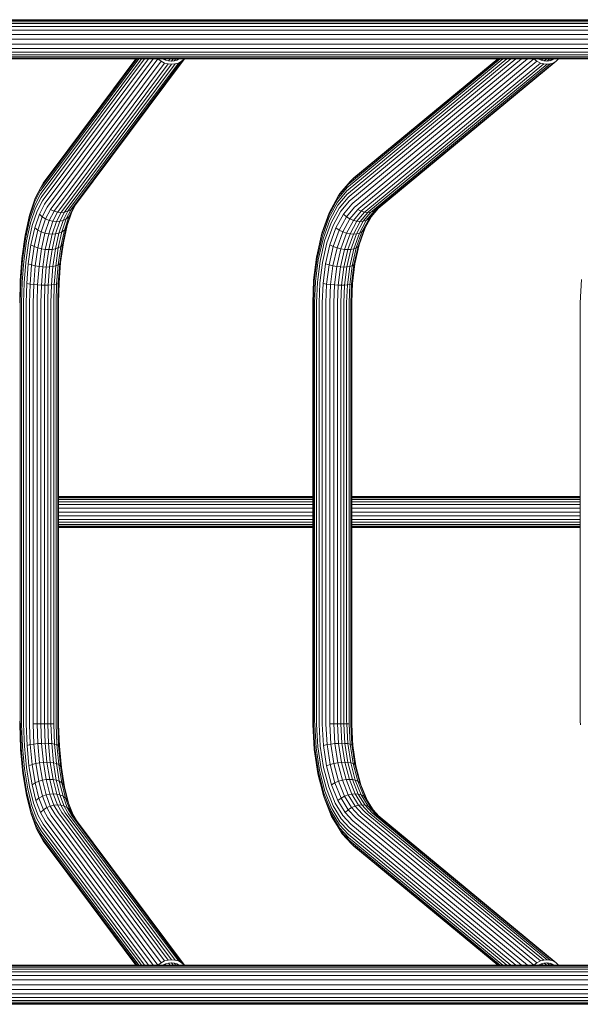
# Model space of a CAD drawing. Units: millimetres. Extents: x 1407 to 578302, y -1972 to 596964.
# Drawn here: x 5764 to 6245, y 5967 to 6811 of the extents above; entities that cross this region are included whole.
import ezdxf

# ---------------------------------------------------------------- set-up
doc = ezdxf.new("R2010")
doc.units = ezdxf.units.MM
doc.layers.add('Контур', color=7, linetype='Continuous', lineweight=15)

msp = doc.modelspace()

# ---------------------------------------------------------------- linework, layer by layer
at = {"layer": 'Контур'}
for p, q in [((5741.254, 6810.56), (5923.229, 6810.56)), ((5924.594, 6809.89), (5742.173, 6809.89)), ((5742.693, 6808.866), (5925.365, 6808.866)), ((5743.224, 6807.21), (5926.154, 6807.21)), ((5923.229, 6810.56), (6099.833, 6810.56)), ((6101.632, 6809.89), (5924.594, 6809.89)), ((5925.365, 6808.866), (6102.648, 6808.866)), ((5926.154, 6807.21), (6103.687, 6807.21)), ((6099.833, 6810.56), (6269.373, 6810.56)), ((6271.587, 6809.89), (6101.632, 6809.89)), ((6102.648, 6808.866), (6272.837, 6808.866)), ((6103.687, 6807.21), (6274.117, 6807.21)), ((5743.727, 6804.824), (5926.902, 6804.824)), ((5744.151, 6801.693), (5927.531, 6801.693)), ((5926.902, 6804.824), (6104.672, 6804.824)), ((5927.531, 6801.693), (6105.5, 6801.693)), ((6104.672, 6804.824), (6275.33, 6804.824)), ((6105.5, 6801.693), (6276.349, 6801.693)), ((5744.436, 6797.933), (5927.955, 6797.933)), ((5744.537, 6793.81), (5928.105, 6793.81)), ((5927.955, 6797.933), (6106.058, 6797.933)), ((5928.105, 6793.81), (6106.256, 6793.81)), ((6106.058, 6797.933), (6277.036, 6797.933)), ((6106.256, 6793.81), (6277.279, 6793.81)), ((5743.727, 6782.796), (5926.902, 6782.796)), ((5744.151, 6785.928), (5927.531, 6785.928)), ((5744.436, 6789.687), (5927.955, 6789.687)), ((5926.902, 6782.796), (6104.672, 6782.796)), ((5927.531, 6785.928), (6105.5, 6785.928)), ((5927.955, 6789.687), (6106.058, 6789.687)), ((6104.672, 6782.796), (6275.33, 6782.796)), ((6105.5, 6785.928), (6276.349, 6785.928)), ((6106.058, 6789.687), (6277.036, 6789.687)), ((5741.254, 6777.06), (5923.229, 6777.06)), ((5924.594, 6777.73), (5742.173, 6777.73)), ((5742.693, 6778.754), (5925.365, 6778.754)), ((5743.224, 6780.41), (5926.154, 6780.41)), ((5866.396, 6777.06), (5782.588, 6664.831)), ((5868.549, 6777.06), (5782.602, 6661.967)), ((5871.24, 6777.06), (5783.154, 6659.103)), ((5864.781, 6777.06), (5783.16, 6667.761)), ((5874.581, 6777.06), (5784.307, 6656.174)), ((5863.893, 6777.06), (5784.377, 6670.58)), ((5878.461, 6777.06), (5786.081, 6653.354)), ((5863.858, 6777.06), (5786.222, 6673.097)), ((5882.602, 6776.952), (5788.424, 6650.838)), ((5885.381, 6774.907), (5791.204, 6648.793)), ((5888.413, 6773.447), (5794.236, 6647.333)), ((5900.28, 6773.447), (5806.103, 6647.333)), ((5903.023, 6774.907), (5808.845, 6648.793)), ((5905.398, 6776.952), (5811.22, 6650.838)), ((5882.501, 6777.06), (5882.602, 6776.952)), ((5882.602, 6776.952), (5885.381, 6774.907)), ((5885.381, 6774.907), (5888.413, 6773.447)), ((5889.163, 6775.893), (5886.74, 6777.06)), ((5888.413, 6773.447), (5891.497, 6772.604)), ((5889.019, 6775.962), (5889.839, 6777.06)), ((5891.731, 6775.191), (5889.163, 6775.893)), ((5891.684, 6775.204), (5893.07, 6777.06)), ((5894.196, 6774.973), (5891.731, 6775.191)), ((5896.617, 6775.191), (5894.196, 6774.973)), ((5894.3, 6774.982), (5895.852, 6777.06)), ((5899.046, 6775.893), (5896.617, 6775.191)), ((5896.72, 6775.221), (5898.093, 6777.06)), ((5897.363, 6772.604), (5900.28, 6773.447)), ((5899.006, 6775.881), (5899.887, 6777.06)), ((5901.238, 6777.06), (5899.046, 6775.893)), ((5900.28, 6773.447), (5903.023, 6774.907)), ((5901.227, 6777.054), (5901.232, 6777.06)), ((5903.023, 6774.907), (5905.398, 6776.952)), ((5905.398, 6776.952), (5905.478, 6777.06)), ((5923.229, 6777.06), (6099.833, 6777.06)), ((6101.632, 6777.73), (5924.594, 6777.73)), ((5925.365, 6778.754), (6102.648, 6778.754)), ((5926.154, 6780.41), (6103.687, 6780.41)), ((6181.693, 6777.06), (6045.833, 6664.831)), ((6185.369, 6777.06), (6046.041, 6661.967)), ((6178.481, 6777.06), (6046.167, 6667.761)), ((6189.546, 6777.06), (6046.751, 6659.103)), ((6176.012, 6777.06), (6047.111, 6670.58)), ((6194.367, 6777.06), (6048.026, 6656.174)), ((6174.514, 6777.06), (6048.66, 6673.097)), ((6199.628, 6777.06), (6049.873, 6653.354)), ((6174.116, 6777.06), (6050.736, 6675.141)), ((6204.899, 6776.952), (6052.23, 6650.838)), ((6207.632, 6774.907), (6054.962, 6648.793)), ((6210.559, 6773.447), (6057.889, 6647.333)), ((6221.629, 6773.447), (6068.959, 6647.333)), ((6224.088, 6774.907), (6071.418, 6648.793)), ((6099.833, 6777.06), (6269.373, 6777.06)), ((6271.587, 6777.73), (6101.632, 6777.73)), ((6102.648, 6778.754), (6272.837, 6778.754)), ((6103.687, 6780.41), (6274.117, 6780.41)), ((6204.798, 6777.06), (6204.899, 6776.952)), ((6204.899, 6776.952), (6207.632, 6774.907)), ((6207.632, 6774.907), (6210.559, 6773.447)), ((6211.092, 6775.893), (6208.752, 6777.06)), ((6209.187, 6776.844), (6209.449, 6777.06)), ((6210.559, 6773.447), (6213.493, 6772.604)), ((6213.535, 6775.191), (6211.092, 6775.893)), ((6211.406, 6775.803), (6212.928, 6777.06)), ((6215.849, 6774.973), (6213.535, 6775.191)), ((6213.707, 6775.175), (6215.989, 6777.06)), ((6218.093, 6775.191), (6215.849, 6774.973)), ((6216.175, 6775.004), (6218.664, 6777.06)), ((6220.311, 6775.893), (6218.093, 6775.191)), ((6218.686, 6775.379), (6220.721, 6777.06)), ((6218.965, 6772.604), (6221.629, 6773.447)), ((6222.276, 6777.06), (6220.311, 6775.893)), ((6221.178, 6776.408), (6221.968, 6777.06)), ((6221.629, 6773.447), (6224.088, 6774.907)), ((6224.088, 6774.907), (6226.164, 6776.952)), ((6226.164, 6776.952), (6226.231, 6777.06)), ((5891.497, 6772.604), (5797.319, 6646.49)), ((5894.456, 6772.341), (5800.278, 6646.227)), ((5897.363, 6772.604), (5803.186, 6646.49)), ((5891.497, 6772.604), (5894.456, 6772.341)), ((5894.456, 6772.341), (5897.363, 6772.604)), ((6213.493, 6772.604), (6060.823, 6646.49)), ((6216.271, 6772.341), (6063.601, 6646.227)), ((6218.965, 6772.604), (6066.295, 6646.49)), ((6213.493, 6772.604), (6216.271, 6772.341)), ((6216.271, 6772.341), (6218.965, 6772.604)), ((5786.222, 6673.097), (5784.377, 6670.58)), ((6047.375, 6671.989), (6049.427, 6674.012)), ((6048.66, 6673.097), (6047.375, 6671.989)), ((6050.736, 6675.141), (6049.427, 6674.012)), ((5781.857, 6663.811), (5776.841, 6654.249)), ((5782.408, 6666.71), (5777.24, 6656.858)), ((5783.604, 6669.499), (5778.289, 6659.369)), ((5782.588, 6664.831), (5781.857, 6663.811)), ((5783.16, 6667.761), (5782.408, 6666.71)), ((5784.377, 6670.58), (5783.604, 6669.499)), ((6044.649, 6663.811), (6036.516, 6654.249)), ((6044.948, 6666.71), (6036.569, 6656.858)), ((6045.856, 6669.499), (6037.241, 6659.369)), ((6047.375, 6671.989), (6038.548, 6661.611)), ((6045.833, 6664.831), (6044.649, 6663.811)), ((6046.167, 6667.761), (6044.948, 6666.71)), ((6047.111, 6670.58), (6045.856, 6669.499)), ((5777.24, 6656.858), (5772.626, 6643.068)), ((5781.893, 6660.977), (5777.025, 6651.698)), ((5777.24, 6656.858), (5778.289, 6659.369)), ((5782.467, 6658.143), (5777.747, 6649.147)), ((5783.642, 6655.244), (5779.074, 6646.537)), ((5782.602, 6661.967), (5781.893, 6660.977)), ((5783.154, 6659.103), (5782.467, 6658.143)), ((5784.307, 6656.174), (5783.642, 6655.244)), ((6036.569, 6656.858), (6029.09, 6643.068)), ((6037.241, 6659.369), (6029.55, 6645.19)), ((6044.892, 6660.977), (6037, 6651.698)), ((6037.241, 6659.369), (6038.548, 6661.611)), ((6045.637, 6658.143), (6037.986, 6649.147)), ((6046.948, 6655.244), (6039.542, 6646.537)), ((6046.041, 6661.967), (6044.892, 6660.977)), ((6046.751, 6659.103), (6045.637, 6658.143)), ((6048.026, 6656.174), (6046.948, 6655.244)), ((5776.841, 6654.249), (5772.362, 6640.864)), ((5777.025, 6651.698), (5772.679, 6638.709)), ((5777.747, 6649.147), (5773.534, 6636.554)), ((5785.438, 6652.455), (5781.016, 6644.026)), ((5787.799, 6649.964), (5783.508, 6641.784)), ((5786.081, 6653.354), (5785.438, 6652.455)), ((5790.595, 6647.942), (5786.409, 6639.963)), ((5788.424, 6650.838), (5787.799, 6649.964)), ((5791.204, 6648.793), (5790.595, 6647.942)), ((5790.595, 6647.942), (5793.637, 6646.496)), ((5794.236, 6647.333), (5793.637, 6646.496)), ((5808.236, 6647.942), (5804.05, 6639.963)), ((5808.236, 6647.942), (5805.504, 6646.496)), ((5806.103, 6647.333), (5805.504, 6646.496)), ((5810.596, 6649.964), (5806.304, 6641.784)), ((5812.406, 6652.425), (5807.999, 6644.026)), ((5808.845, 6648.793), (5808.236, 6647.942)), ((5811.22, 6650.838), (5810.596, 6649.964)), ((6036.516, 6654.249), (6029.256, 6640.864)), ((6037, 6651.698), (6029.955, 6638.709)), ((6037.986, 6649.147), (6031.155, 6636.554)), ((6048.83, 6652.455), (6041.661, 6644.026)), ((6051.217, 6649.964), (6044.26, 6641.784)), ((6053.974, 6647.942), (6047.189, 6639.963)), ((6049.873, 6653.354), (6048.83, 6652.455)), ((6052.23, 6650.838), (6051.217, 6649.964)), ((6054.962, 6648.793), (6053.974, 6647.942)), ((6053.974, 6647.942), (6056.919, 6646.496)), ((6057.889, 6647.333), (6056.919, 6646.496)), ((6070.43, 6647.942), (6063.645, 6639.963)), ((6071.645, 6648.98), (6065.524, 6641.784)), ((6070.43, 6647.942), (6067.989, 6646.496)), ((6068.959, 6647.333), (6067.989, 6646.496)), ((6071.418, 6648.793), (6070.43, 6647.942)), ((5772.362, 6640.864), (5768.724, 6624.387)), ((5772.626, 6643.068), (5768.878, 6626.093)), ((5772.679, 6638.709), (5769.148, 6622.719)), ((5779.074, 6646.537), (5774.996, 6634.349)), ((5781.016, 6644.026), (5777.068, 6632.228)), ((5783.508, 6641.784), (5779.676, 6630.334)), ((5783.508, 6641.784), (5781.016, 6644.026)), ((5786.409, 6639.963), (5782.672, 6628.795)), ((5786.409, 6639.963), (5783.508, 6641.784)), ((5789.527, 6638.662), (5785.858, 6627.696)), ((5789.527, 6638.662), (5786.409, 6639.963)), ((5793.637, 6646.496), (5789.527, 6638.662)), ((5792.661, 6637.912), (5789.527, 6638.662)), ((5796.727, 6645.663), (5792.661, 6637.912)), ((5793.637, 6646.496), (5796.727, 6645.663)), ((5799.688, 6645.403), (5795.635, 6637.678)), ((5797.319, 6646.49), (5796.727, 6645.663)), ((5799.688, 6645.403), (5796.727, 6645.663)), ((5801.394, 6638.662), (5797.725, 6627.696)), ((5802.594, 6645.663), (5798.527, 6637.912)), ((5798.527, 6637.912), (5801.394, 6638.662)), ((5800.278, 6646.227), (5799.688, 6645.403)), ((5799.688, 6645.403), (5802.594, 6645.663)), ((5804.05, 6639.963), (5800.313, 6628.795)), ((5805.504, 6646.496), (5801.394, 6638.662)), ((5804.05, 6639.963), (5801.394, 6638.662)), ((5806.304, 6641.784), (5802.473, 6630.334)), ((5805.504, 6646.496), (5802.594, 6645.663)), ((5803.186, 6646.49), (5802.594, 6645.663)), ((5806.304, 6641.784), (5804.05, 6639.963)), ((5807.999, 6644.026), (5804.052, 6632.228)), ((5808.577, 6645.127), (5804.971, 6634.349)), ((5807.999, 6644.026), (5806.304, 6641.784)), ((6029.09, 6643.068), (6023.014, 6626.093)), ((6029.55, 6645.19), (6023.302, 6627.735)), ((6029.256, 6640.864), (6023.359, 6624.387)), ((6029.955, 6638.709), (6024.232, 6622.719)), ((6039.542, 6646.537), (6032.931, 6634.349)), ((6041.661, 6644.026), (6035.261, 6632.228)), ((6044.26, 6641.784), (6038.049, 6630.334)), ((6047.189, 6639.963), (6041.131, 6628.795)), ((6044.26, 6641.784), (6041.661, 6644.026)), ((6047.189, 6639.963), (6044.26, 6641.784)), ((6050.257, 6638.662), (6044.309, 6627.696)), ((6050.257, 6638.662), (6047.189, 6639.963)), ((6056.919, 6646.496), (6050.257, 6638.662)), ((6053.271, 6637.912), (6050.257, 6638.662)), ((6059.864, 6645.663), (6053.271, 6637.912)), ((6061.326, 6638.662), (6055.378, 6627.696)), ((6062.645, 6645.403), (6056.075, 6637.678)), ((6056.919, 6646.496), (6059.864, 6645.663)), ((6063.645, 6639.963), (6057.587, 6628.795)), ((6065.336, 6645.663), (6058.744, 6637.912)), ((6058.744, 6637.912), (6061.326, 6638.662)), ((6065.524, 6641.784), (6059.314, 6630.334)), ((6060.823, 6646.49), (6059.864, 6645.663)), ((6062.645, 6645.403), (6059.864, 6645.663)), ((6065.777, 6642.081), (6060.432, 6632.228)), ((6067.989, 6646.496), (6061.326, 6638.662)), ((6063.645, 6639.963), (6061.326, 6638.662)), ((6063.601, 6646.227), (6062.645, 6645.403)), ((6062.645, 6645.403), (6065.336, 6645.663)), ((6065.524, 6641.784), (6063.645, 6639.963)), ((6067.989, 6646.496), (6065.336, 6645.663)), ((6066.295, 6646.49), (6065.336, 6645.663)), ((5773.534, 6636.554), (5770.111, 6621.051)), ((5774.996, 6634.349), (5771.683, 6619.345)), ((5777.068, 6632.228), (5773.861, 6617.703)), ((5779.676, 6630.334), (5776.564, 6616.238)), ((5779.676, 6630.334), (5777.068, 6632.228)), ((5782.672, 6628.795), (5779.676, 6630.334)), ((5792.661, 6637.912), (5789.031, 6627.062)), ((5795.635, 6637.678), (5792.017, 6626.865)), ((5795.635, 6637.678), (5792.661, 6637.912)), ((5798.527, 6637.912), (5794.897, 6627.062)), ((5795.635, 6637.678), (5798.527, 6637.912)), ((5802.473, 6630.334), (5799.36, 6616.238)), ((5802.473, 6630.334), (5800.313, 6628.795)), ((5804.052, 6632.228), (5800.845, 6617.703)), ((5804.971, 6634.349), (5801.658, 6619.345)), ((5804.052, 6632.228), (5802.473, 6630.334)), ((6031.155, 6636.554), (6025.607, 6621.051)), ((6032.931, 6634.349), (6027.561, 6619.345)), ((6035.261, 6632.228), (6030.063, 6617.703)), ((6038.049, 6630.334), (6033.004, 6616.238)), ((6038.049, 6630.334), (6035.261, 6632.228)), ((6041.131, 6628.795), (6038.049, 6630.334)), ((6053.271, 6637.912), (6047.387, 6627.062)), ((6056.075, 6637.678), (6050.21, 6626.865)), ((6058.744, 6637.912), (6052.859, 6627.062)), ((6056.075, 6637.678), (6053.271, 6637.912)), ((6059.314, 6630.334), (6054.268, 6616.238)), ((6060.432, 6632.228), (6055.234, 6617.703)), ((6056.075, 6637.678), (6058.744, 6637.912)), ((6059.314, 6630.334), (6057.587, 6628.795)), ((6060.432, 6632.228), (6059.314, 6630.334)), ((5768.724, 6624.387), (5766.125, 6605.929)), ((5768.878, 6626.093), (5766.2, 6607.077)), ((5769.148, 6622.719), (5766.626, 6604.807)), ((5782.672, 6628.795), (5779.637, 6615.047)), ((5785.858, 6627.696), (5782.672, 6628.795)), ((5785.858, 6627.696), (5782.877, 6614.197)), ((5789.031, 6627.062), (5785.858, 6627.696)), ((5789.031, 6627.062), (5786.082, 6613.706)), ((5792.017, 6626.865), (5789.031, 6627.062)), ((5792.017, 6626.865), (5789.078, 6613.553)), ((5794.897, 6627.062), (5791.948, 6613.706)), ((5792.017, 6626.865), (5794.897, 6627.062)), ((5797.725, 6627.696), (5794.744, 6614.197)), ((5794.897, 6627.062), (5797.725, 6627.696)), ((5800.313, 6628.795), (5797.278, 6615.047)), ((5800.313, 6628.795), (5797.725, 6627.696)), ((6023.014, 6626.093), (6018.673, 6607.077)), ((6023.302, 6627.735), (6018.839, 6608.181)), ((6023.359, 6624.387), (6019.146, 6605.929)), ((6024.232, 6622.719), (6020.143, 6604.807)), ((6041.131, 6628.795), (6036.21, 6615.047)), ((6044.309, 6627.696), (6039.477, 6614.197)), ((6044.309, 6627.696), (6041.131, 6628.795)), ((6047.387, 6627.062), (6042.606, 6613.706)), ((6047.387, 6627.062), (6044.309, 6627.696)), ((6050.21, 6626.865), (6045.445, 6613.553)), ((6050.21, 6626.865), (6047.387, 6627.062)), ((6052.859, 6627.062), (6048.078, 6613.706)), ((6050.21, 6626.865), (6052.859, 6627.062)), ((6055.378, 6627.696), (6050.546, 6614.197)), ((6057.587, 6628.795), (6052.666, 6615.047)), ((6052.859, 6627.062), (6055.378, 6627.696)), ((6057.587, 6628.795), (6055.378, 6627.696)), ((5770.111, 6621.051), (5767.666, 6603.686)), ((5771.683, 6619.345), (5769.316, 6602.538)), ((5773.861, 6617.703), (5771.57, 6601.434)), ((5776.564, 6616.238), (5773.861, 6617.703)), ((5776.564, 6616.238), (5774.341, 6600.448)), ((5779.637, 6615.047), (5776.564, 6616.238)), ((5779.637, 6615.047), (5777.468, 6599.647)), ((5782.877, 6614.197), (5779.637, 6615.047)), ((5782.877, 6614.197), (5780.748, 6599.075)), ((5786.082, 6613.706), (5782.877, 6614.197)), ((5786.082, 6613.706), (5783.975, 6598.745)), ((5789.078, 6613.553), (5786.082, 6613.706)), ((5789.078, 6613.553), (5786.979, 6598.642)), ((5789.078, 6613.553), (5791.948, 6613.706)), ((5791.948, 6613.706), (5789.841, 6598.745)), ((5791.948, 6613.706), (5794.744, 6614.197)), ((5794.744, 6614.197), (5792.615, 6599.075)), ((5797.278, 6615.047), (5794.744, 6614.197)), ((5797.278, 6615.047), (5795.109, 6599.647)), ((5799.36, 6616.238), (5797.137, 6600.448)), ((5799.36, 6616.238), (5797.278, 6615.047)), ((5800.845, 6617.703), (5798.554, 6601.434)), ((5801.658, 6619.345), (5799.291, 6602.538)), ((5800.845, 6617.703), (5799.36, 6616.238)), ((6025.607, 6621.051), (6021.643, 6603.686)), ((6027.561, 6619.345), (6023.725, 6602.538)), ((6030.063, 6617.703), (6026.349, 6601.434)), ((6033.004, 6616.238), (6029.399, 6600.448)), ((6033.004, 6616.238), (6030.063, 6617.703)), ((6036.21, 6615.047), (6032.695, 6599.647)), ((6036.21, 6615.047), (6033.004, 6616.238)), ((6039.477, 6614.197), (6036.025, 6599.075)), ((6039.477, 6614.197), (6036.21, 6615.047)), ((6042.606, 6613.706), (6039.191, 6598.745)), ((6042.606, 6613.706), (6039.477, 6614.197)), ((6045.445, 6613.553), (6042.042, 6598.642)), ((6045.445, 6613.553), (6042.606, 6613.706)), ((6048.078, 6613.706), (6044.663, 6598.745)), ((6045.445, 6613.553), (6048.078, 6613.706)), ((6050.546, 6614.197), (6047.095, 6599.075)), ((6048.078, 6613.706), (6050.546, 6614.197)), ((6052.666, 6615.047), (6049.151, 6599.647)), ((6052.666, 6615.047), (6050.546, 6614.197)), ((6054.268, 6616.238), (6050.664, 6600.448)), ((6055.234, 6617.703), (6051.52, 6601.434)), ((6054.268, 6616.238), (6052.666, 6615.047)), ((6055.234, 6617.703), (6054.268, 6616.238)), ((5764.626, 6586.749), (5766.125, 6605.929)), ((5764.656, 6587.316), (5766.2, 6607.077)), ((5765.172, 6586.194), (5766.626, 6604.807)), ((6016.17, 6587.316), (6018.673, 6607.077)), ((6016.716, 6586.749), (6019.146, 6605.929)), ((6017.785, 6586.194), (6020.143, 6604.807)), ((6018.673, 6607.077), (6018.839, 6608.181)), ((5766.255, 6585.64), (5767.666, 6603.686)), ((5767.951, 6585.072), (5769.316, 6602.538)), ((5770.249, 6584.527), (5771.57, 6601.434)), ((5774.341, 6600.448), (5771.57, 6601.434)), ((5773.058, 6584.039), (5774.341, 6600.448)), ((5777.468, 6599.647), (5774.341, 6600.448)), ((5776.217, 6583.643), (5777.468, 6599.647)), ((5780.748, 6599.075), (5777.468, 6599.647)), ((5779.52, 6583.36), (5780.748, 6599.075)), ((5783.975, 6598.745), (5780.748, 6599.075)), ((5783.975, 6598.745), (5782.76, 6583.197)), ((5786.979, 6598.642), (5783.975, 6598.745)), ((5786.979, 6598.642), (5785.768, 6583.146)), ((5786.979, 6598.642), (5789.841, 6598.745)), ((5789.841, 6598.745), (5788.626, 6583.197)), ((5789.841, 6598.745), (5792.615, 6599.075)), ((5791.387, 6583.36), (5792.615, 6599.075)), ((5795.109, 6599.647), (5792.615, 6599.075)), ((5793.859, 6583.643), (5795.109, 6599.647)), ((5797.137, 6600.448), (5795.109, 6599.647)), ((5795.855, 6584.039), (5797.137, 6600.448)), ((5798.554, 6601.434), (5797.137, 6600.448)), ((5797.233, 6584.527), (5798.554, 6601.434)), ((5797.927, 6585.072), (5799.291, 6602.538)), ((6019.357, 6585.64), (6021.643, 6603.686)), ((6021.512, 6585.072), (6023.725, 6602.538)), ((6024.207, 6584.527), (6026.349, 6601.434)), ((6029.399, 6600.448), (6026.349, 6601.434)), ((6027.321, 6584.039), (6029.399, 6600.448)), ((6032.695, 6599.647), (6029.399, 6600.448)), ((6030.668, 6583.643), (6032.695, 6599.647)), ((6036.025, 6599.075), (6032.695, 6599.647)), ((6034.034, 6583.36), (6036.025, 6599.075)), ((6039.191, 6598.745), (6036.025, 6599.075)), ((6039.191, 6598.745), (6037.221, 6583.197)), ((6042.042, 6598.642), (6039.191, 6598.745)), ((6042.042, 6598.642), (6040.079, 6583.146)), ((6042.042, 6598.642), (6044.663, 6598.745)), ((6044.663, 6598.745), (6042.694, 6583.197)), ((6044.663, 6598.745), (6047.095, 6599.075)), ((6045.104, 6583.36), (6047.095, 6599.075)), ((6049.151, 6599.647), (6047.095, 6599.075)), ((6047.124, 6583.643), (6049.151, 6599.647)), ((6048.585, 6584.039), (6050.664, 6600.448)), ((6050.664, 6600.448), (6049.151, 6599.647)), ((6049.378, 6584.527), (6051.52, 6601.434)), ((6049.474, 6585.072), (6051.579, 6601.692)), ((6051.52, 6601.434), (6050.664, 6600.448)), ((6244.789, 6567.998), (6245.873, 6587.862)), ((5764.159, 6567.998), (5764.626, 6586.749)), ((5764.626, 6586.749), (5764.656, 6587.316)), ((5764.718, 6567.998), (5765.172, 6586.194)), ((5765.815, 6567.998), (5766.255, 6585.64)), ((5767.526, 6567.998), (5767.951, 6585.072)), ((5769.837, 6567.998), (5770.249, 6584.527)), ((5773.058, 6584.039), (5770.249, 6584.527)), ((5772.658, 6567.998), (5773.058, 6584.039)), ((5776.217, 6583.643), (5773.058, 6584.039)), ((5775.827, 6567.998), (5776.217, 6583.643)), ((5779.52, 6583.36), (5776.217, 6583.643)), ((5779.137, 6567.998), (5779.52, 6583.36)), ((5782.76, 6583.197), (5779.52, 6583.36)), ((5782.381, 6567.998), (5782.76, 6583.197)), ((5785.768, 6583.146), (5782.76, 6583.197)), ((5785.768, 6583.146), (5785.39, 6567.998)), ((5785.768, 6583.146), (5788.626, 6583.197)), ((5788.247, 6567.998), (5788.626, 6583.197)), ((5788.626, 6583.197), (5791.387, 6583.36)), ((5791.004, 6567.998), (5791.387, 6583.36)), ((5791.387, 6583.36), (5793.859, 6583.643)), ((5793.469, 6567.998), (5793.859, 6583.643)), ((5793.859, 6583.643), (5795.855, 6584.039)), ((5795.455, 6567.998), (5795.855, 6584.039)), ((5795.855, 6584.039), (5797.233, 6584.527)), ((5796.82, 6567.998), (5797.233, 6584.527)), ((5797.501, 6567.998), (5797.927, 6585.072)), ((5797.516, 6567.998), (5797.949, 6585.36)), ((6015.389, 6567.998), (6016.17, 6587.316)), ((6015.958, 6567.998), (6016.716, 6586.749)), ((6017.05, 6567.998), (6017.785, 6586.194)), ((6018.644, 6567.998), (6019.357, 6585.64)), ((6020.822, 6567.998), (6021.512, 6585.072)), ((6023.539, 6567.998), (6024.207, 6584.527)), ((6027.321, 6584.039), (6024.207, 6584.527)), ((6026.672, 6567.998), (6027.321, 6584.039)), ((6030.668, 6583.643), (6027.321, 6584.039)), ((6030.035, 6567.998), (6030.668, 6583.643)), ((6034.034, 6583.36), (6030.668, 6583.643)), ((6033.413, 6567.998), (6034.034, 6583.36)), ((6037.221, 6583.197), (6034.034, 6583.36)), ((6036.607, 6567.998), (6037.221, 6583.197)), ((6040.079, 6583.146), (6037.221, 6583.197)), ((6040.079, 6583.146), (6039.466, 6567.998)), ((6040.079, 6583.146), (6042.694, 6583.197)), ((6042.079, 6567.998), (6042.694, 6583.197)), ((6042.694, 6583.197), (6045.104, 6583.36)), ((6044.483, 6567.998), (6045.104, 6583.36)), ((6045.104, 6583.36), (6047.124, 6583.643)), ((6046.491, 6567.998), (6047.124, 6583.643)), ((6047.124, 6583.643), (6048.585, 6584.039)), ((6047.937, 6567.998), (6048.585, 6584.039)), ((6048.585, 6584.039), (6049.378, 6584.527)), ((6048.71, 6567.998), (6049.378, 6584.527)), ((6048.783, 6567.998), (6049.474, 6585.072)), ((5764.718, 6567.998), (5764.718, 6209.622)), ((5765.815, 6567.998), (5765.815, 6209.622)), ((5767.526, 6567.998), (5767.526, 6209.622)), ((5769.837, 6567.998), (5769.837, 6209.622)), ((5772.658, 6567.998), (5772.658, 6209.622)), ((5775.827, 6567.998), (5775.827, 6209.622)), ((5779.137, 6567.998), (5779.137, 6209.622)), ((5782.381, 6567.998), (5782.381, 6209.622)), ((5785.39, 6567.998), (5785.39, 6209.622)), ((5788.247, 6567.998), (5788.247, 6209.622)), ((5791.004, 6567.998), (5791.004, 6209.622)), ((5793.469, 6567.998), (5793.469, 6209.622)), ((5795.455, 6567.998), (5795.455, 6209.622)), ((5796.82, 6567.998), (5796.82, 6209.622)), ((5797.501, 6567.998), (5797.501, 6209.622)), ((5797.516, 6209.622), (5797.516, 6567.998)), ((6015.389, 6209.622), (6015.389, 6567.998)), ((6015.958, 6209.622), (6015.958, 6567.998)), ((6017.05, 6567.998), (6017.05, 6209.622)), ((6018.644, 6567.998), (6018.644, 6209.622)), ((6020.822, 6567.998), (6020.822, 6209.622)), ((6023.539, 6567.998), (6023.539, 6209.622)), ((6026.672, 6567.998), (6026.672, 6209.622)), ((6030.035, 6567.998), (6030.035, 6209.622)), ((6033.413, 6567.998), (6033.413, 6209.622)), ((6036.607, 6567.998), (6036.607, 6209.622)), ((6039.466, 6567.998), (6039.466, 6209.622)), ((6042.079, 6567.998), (6042.079, 6209.622)), ((6044.483, 6567.998), (6044.483, 6209.622)), ((6046.491, 6567.998), (6046.491, 6209.622)), ((6047.937, 6567.998), (6047.937, 6209.622)), ((6048.71, 6567.998), (6048.71, 6209.622)), ((6048.783, 6567.998), (6048.783, 6209.622)), ((6244.789, 6209.622), (6244.789, 6567.998)), ((5892.897, 6402.21), (5797.516, 6402.21)), ((6015.389, 6402.21), (5892.897, 6402.21)), ((6088.26, 6402.21), (6048.783, 6402.21)), ((6151.291, 6402.21), (6088.26, 6402.21)), ((6212.811, 6402.21), (6151.291, 6402.21)), ((6244.789, 6402.21), (6212.811, 6402.21)), ((5893.929, 6401.674), (5797.516, 6401.674)), ((5894.513, 6400.855), (5797.516, 6400.855)), ((5895.109, 6399.53), (5797.516, 6399.53)), ((5895.675, 6397.621), (5797.516, 6397.621)), ((5896.15, 6395.116), (5797.516, 6395.116)), ((6015.389, 6401.674), (5893.929, 6401.674)), ((6015.389, 6400.855), (5894.513, 6400.855)), ((6015.389, 6399.53), (5895.109, 6399.53)), ((6015.389, 6397.621), (5895.675, 6397.621)), ((6015.389, 6395.116), (5896.15, 6395.116)), ((6089.813, 6401.674), (6048.783, 6401.674)), ((6090.691, 6400.855), (6048.783, 6400.855)), ((6091.589, 6399.53), (6048.783, 6399.53)), ((6092.44, 6397.621), (6048.783, 6397.621)), ((6093.155, 6395.116), (6048.783, 6395.116)), ((6153.015, 6401.674), (6089.813, 6401.674)), ((6153.988, 6400.855), (6090.691, 6400.855)), ((6154.984, 6399.53), (6091.589, 6399.53)), ((6155.928, 6397.621), (6092.44, 6397.621)), ((6156.722, 6395.116), (6093.155, 6395.116)), ((6214.701, 6401.674), (6153.015, 6401.674)), ((6215.769, 6400.855), (6153.988, 6400.855)), ((6216.861, 6399.53), (6154.984, 6399.53)), ((6217.896, 6397.621), (6155.928, 6397.621)), ((6218.767, 6395.116), (6156.722, 6395.116)), ((6244.789, 6401.674), (6214.701, 6401.674)), ((6244.789, 6400.855), (6215.769, 6400.855)), ((6244.789, 6399.53), (6216.861, 6399.53)), ((6244.789, 6397.621), (6217.896, 6397.621)), ((6244.789, 6395.116), (6218.767, 6395.116)), ((5896.471, 6392.109), (5797.516, 6392.109)), ((5896.584, 6388.81), (5797.516, 6388.81)), ((5896.471, 6385.512), (5797.516, 6385.512)), ((6015.389, 6392.109), (5896.471, 6392.109)), ((6015.389, 6385.512), (5896.471, 6385.512)), ((6015.389, 6388.81), (5896.584, 6388.81)), ((6093.637, 6392.109), (6048.783, 6392.109)), ((6093.808, 6388.81), (6048.783, 6388.81)), ((6093.637, 6385.512), (6048.783, 6385.512)), ((6157.256, 6392.109), (6093.637, 6392.109)), ((6157.256, 6385.512), (6093.637, 6385.512)), ((6157.446, 6388.81), (6093.808, 6388.81)), ((6219.353, 6392.109), (6157.256, 6392.109)), ((6219.353, 6385.512), (6157.256, 6385.512)), ((6219.561, 6388.81), (6157.446, 6388.81)), ((6244.789, 6392.109), (6219.353, 6392.109)), ((6244.789, 6385.512), (6219.353, 6385.512)), ((6244.789, 6388.81), (6219.561, 6388.81)), ((5896.15, 6382.504), (5797.516, 6382.504)), ((5895.675, 6379.999), (5797.516, 6379.999)), ((5895.109, 6378.09), (5797.516, 6378.09)), ((6015.389, 6378.09), (5895.109, 6378.09)), ((6015.389, 6379.999), (5895.675, 6379.999)), ((6015.389, 6382.504), (5896.15, 6382.504)), ((6093.155, 6382.504), (6048.783, 6382.504)), ((6092.44, 6379.999), (6048.783, 6379.999)), ((6091.589, 6378.09), (6048.783, 6378.09)), ((6154.984, 6378.09), (6091.589, 6378.09)), ((6155.928, 6379.999), (6092.44, 6379.999)), ((6156.722, 6382.504), (6093.155, 6382.504)), ((6216.861, 6378.09), (6154.984, 6378.09)), ((6217.896, 6379.999), (6155.928, 6379.999)), ((6218.767, 6382.504), (6156.722, 6382.504)), ((6244.789, 6378.09), (6216.861, 6378.09)), ((6244.789, 6379.999), (6217.896, 6379.999)), ((6244.789, 6382.504), (6218.767, 6382.504)), ((5894.513, 6376.765), (5797.516, 6376.765)), ((5893.929, 6375.946), (5797.516, 6375.946)), ((5797.516, 6375.41), (5892.897, 6375.41)), ((5892.897, 6375.41), (6015.389, 6375.41)), ((6015.389, 6375.946), (5893.929, 6375.946)), ((6015.389, 6376.765), (5894.513, 6376.765)), ((6090.691, 6376.765), (6048.783, 6376.765)), ((6089.813, 6375.946), (6048.783, 6375.946)), ((6048.783, 6375.41), (6088.26, 6375.41)), ((6088.26, 6375.41), (6151.291, 6375.41)), ((6153.015, 6375.946), (6089.813, 6375.946)), ((6153.988, 6376.765), (6090.691, 6376.765)), ((6151.291, 6375.41), (6212.811, 6375.41)), ((6214.701, 6375.946), (6153.015, 6375.946)), ((6215.769, 6376.765), (6153.988, 6376.765)), ((6212.811, 6375.41), (6244.789, 6375.41)), ((6214.701, 6375.946), (6244.789, 6375.946)), ((6244.789, 6376.765), (6215.769, 6376.765)), ((5764.159, 6209.622), (5764.169, 6206.748)), ((5764.718, 6209.622), (5764.728, 6206.833)), ((5765.815, 6209.622), (5765.826, 6206.918)), ((5767.526, 6209.622), (5767.535, 6207.005)), ((5769.837, 6209.622), (5769.846, 6207.089)), ((5772.658, 6209.622), (5772.668, 6207.164)), ((5775.827, 6209.622), (5775.836, 6207.224)), ((5779.137, 6209.622), (5779.146, 6207.268)), ((5782.381, 6209.622), (5782.39, 6207.293)), ((5785.39, 6209.622), (5785.399, 6207.3)), ((5788.247, 6209.622), (5788.256, 6207.293)), ((5791.004, 6209.622), (5791.013, 6207.268)), ((5793.469, 6209.622), (5793.478, 6207.224)), ((5795.455, 6209.622), (5795.464, 6207.164)), ((5796.82, 6209.622), (5796.83, 6207.089)), ((5797.501, 6209.622), (5797.511, 6207.005)), ((5797.516, 6209.622), (5797.526, 6206.918)), ((6015.389, 6209.622), (6015.407, 6206.661)), ((6015.958, 6209.622), (6015.975, 6206.748)), ((6017.05, 6209.622), (6017.067, 6206.833)), ((6018.644, 6209.622), (6018.66, 6206.918)), ((6020.822, 6209.622), (6020.838, 6207.005)), ((6023.539, 6209.622), (6023.555, 6207.089)), ((6026.672, 6209.622), (6026.687, 6207.164)), ((6030.035, 6209.622), (6030.05, 6207.224)), ((6033.413, 6209.622), (6033.428, 6207.268)), ((6036.607, 6209.622), (6036.621, 6207.293)), ((6039.466, 6209.622), (6039.48, 6207.3)), ((6042.079, 6209.622), (6042.093, 6207.293)), ((6044.483, 6209.622), (6044.497, 6207.268)), ((6046.491, 6209.622), (6046.506, 6207.224)), ((6047.937, 6209.622), (6047.952, 6207.164)), ((6048.71, 6209.622), (6048.726, 6207.089)), ((6048.783, 6209.622), (6048.799, 6207.005)), ((6244.789, 6209.622), (6244.814, 6206.578)), ((5764.169, 6206.748), (5764.896, 6186.134)), ((5764.728, 6206.833), (5765.433, 6186.828)), ((5765.826, 6206.918), (5766.509, 6187.523)), ((5767.535, 6207.005), (5768.197, 6188.234)), ((5769.846, 6207.089), (5770.487, 6188.918)), ((5772.668, 6207.164), (5773.289, 6189.528)), ((5775.836, 6207.224), (5779.146, 6207.268)), ((5775.836, 6207.224), (5776.442, 6190.024)), ((5779.146, 6207.268), (5782.39, 6207.293)), ((5779.146, 6207.268), (5779.741, 6190.378)), ((5785.399, 6207.3), (5782.39, 6207.293)), ((5782.39, 6207.293), (5782.979, 6190.583)), ((5785.399, 6207.3), (5785.986, 6190.646)), ((5785.399, 6207.3), (5788.256, 6207.293)), ((5788.256, 6207.293), (5791.013, 6207.268)), ((5788.256, 6207.293), (5788.845, 6190.583)), ((5791.013, 6207.268), (5791.608, 6190.378)), ((5791.013, 6207.268), (5793.478, 6207.224)), ((5793.478, 6207.224), (5794.084, 6190.024)), ((5795.464, 6207.164), (5796.085, 6189.528)), ((5796.83, 6207.089), (5797.47, 6188.918)), ((5797.511, 6207.005), (5798.172, 6188.234)), ((5797.526, 6206.918), (5798.192, 6188.02)), ((6015.407, 6206.661), (6016.62, 6185.423)), ((6015.975, 6206.748), (6017.153, 6186.134)), ((6017.067, 6206.833), (6018.209, 6186.828)), ((6018.66, 6206.918), (6019.768, 6187.523)), ((6020.838, 6207.005), (6021.91, 6188.234)), ((6023.555, 6207.089), (6024.593, 6188.918)), ((6026.687, 6207.164), (6027.695, 6189.528)), ((6030.05, 6207.224), (6033.428, 6207.268)), ((6030.05, 6207.224), (6031.032, 6190.024)), ((6033.428, 6207.268), (6036.621, 6207.293)), ((6033.428, 6207.268), (6034.392, 6190.378)), ((6039.48, 6207.3), (6036.621, 6207.293)), ((6036.621, 6207.293), (6037.576, 6190.583)), ((6039.48, 6207.3), (6040.432, 6190.646)), ((6039.48, 6207.3), (6042.093, 6207.293)), ((6042.093, 6207.293), (6044.497, 6207.268)), ((6042.093, 6207.293), (6043.048, 6190.583)), ((6044.497, 6207.268), (6045.462, 6190.378)), ((6044.497, 6207.268), (6046.506, 6207.224)), ((6046.506, 6207.224), (6047.489, 6190.024)), ((6047.952, 6207.164), (6048.959, 6189.528)), ((6048.726, 6207.089), (6049.764, 6188.918)), ((6048.799, 6207.005), (6049.872, 6188.234)), ((5764.896, 6186.134), (5764.933, 6185.423)), ((5764.896, 6186.134), (5766.783, 6166.072)), ((5764.933, 6185.423), (5766.877, 6164.755)), ((5765.433, 6186.828), (5767.265, 6167.36)), ((5766.509, 6187.523), (5768.284, 6168.649)), ((5768.197, 6188.234), (5769.915, 6169.966)), ((5773.289, 6189.528), (5770.487, 6188.918)), ((5770.487, 6188.918), (5772.15, 6171.234)), ((5776.442, 6190.024), (5773.289, 6189.528)), ((5773.289, 6189.528), (5774.903, 6172.366)), ((5779.741, 6190.378), (5776.442, 6190.024)), ((5776.442, 6190.024), (5778.017, 6173.285)), ((5782.979, 6190.583), (5779.741, 6190.378)), ((5779.741, 6190.378), (5781.287, 6173.942)), ((5785.986, 6190.646), (5782.979, 6190.583)), ((5782.979, 6190.583), (5784.508, 6174.321)), ((5785.986, 6190.646), (5787.51, 6174.439)), ((5785.986, 6190.646), (5788.845, 6190.583)), ((5788.845, 6190.583), (5791.608, 6190.378)), ((5790.374, 6174.321), (5788.845, 6190.583)), ((5791.608, 6190.378), (5793.154, 6173.942)), ((5794.084, 6190.024), (5791.608, 6190.378)), ((5794.084, 6190.024), (5795.658, 6173.285)), ((5796.085, 6189.528), (5794.084, 6190.024)), ((5796.085, 6189.528), (5797.7, 6172.366)), ((5797.47, 6188.918), (5796.085, 6189.528)), ((5797.47, 6188.918), (5799.134, 6171.234)), ((5798.172, 6188.234), (5799.89, 6169.966)), ((6016.62, 6185.423), (6019.771, 6164.755)), ((6017.153, 6186.134), (6020.212, 6166.072)), ((6018.209, 6186.828), (6021.178, 6167.36)), ((6019.768, 6187.523), (6022.646, 6168.649)), ((6021.91, 6188.234), (6024.696, 6169.966)), ((6027.695, 6189.528), (6024.593, 6188.918)), ((6024.593, 6188.918), (6027.289, 6171.234)), ((6031.032, 6190.024), (6027.695, 6189.528)), ((6027.695, 6189.528), (6030.311, 6172.366)), ((6034.392, 6190.378), (6031.032, 6190.024)), ((6031.032, 6190.024), (6033.585, 6173.285)), ((6037.576, 6190.583), (6034.392, 6190.378)), ((6034.392, 6190.378), (6036.898, 6173.942)), ((6040.432, 6190.646), (6037.576, 6190.583)), ((6037.576, 6190.583), (6040.055, 6174.321)), ((6040.432, 6190.646), (6042.903, 6174.439)), ((6040.432, 6190.646), (6043.048, 6190.583)), ((6043.048, 6190.583), (6045.462, 6190.378)), ((6045.527, 6174.321), (6043.048, 6190.583)), ((6045.462, 6190.378), (6047.968, 6173.942)), ((6047.489, 6190.024), (6045.462, 6190.378)), ((6047.489, 6190.024), (6050.041, 6173.285)), ((6048.959, 6189.528), (6047.489, 6190.024)), ((6048.959, 6189.528), (6051.576, 6172.366)), ((6049.764, 6188.918), (6048.959, 6189.528)), ((6049.764, 6188.918), (6052.46, 6171.234)), ((6049.872, 6188.234), (6052.469, 6171.199)), ((5787.51, 6174.439), (5784.508, 6174.321)), ((5787.51, 6174.439), (5789.905, 6159.725)), ((5787.51, 6174.439), (5790.374, 6174.321)), ((6042.903, 6174.439), (6040.055, 6174.321)), ((6042.903, 6174.439), (6046.785, 6159.725)), ((6042.903, 6174.439), (6045.527, 6174.321)), ((5766.783, 6166.072), (5769.747, 6147.859)), ((5767.265, 6167.36), (5770.141, 6149.686)), ((5768.284, 6168.649), (5771.073, 6151.513)), ((5769.915, 6169.966), (5772.614, 6153.382)), ((5774.903, 6172.366), (5772.15, 6171.234)), ((5772.15, 6171.234), (5774.763, 6155.18)), ((5778.017, 6173.285), (5774.903, 6172.366)), ((5774.903, 6172.366), (5777.439, 6156.785)), ((5781.287, 6173.942), (5778.017, 6173.285)), ((5778.017, 6173.285), (5780.49, 6158.089)), ((5784.508, 6174.321), (5781.287, 6173.942)), ((5781.287, 6173.942), (5783.715, 6159.021)), ((5784.508, 6174.321), (5786.911, 6159.558)), ((5790.374, 6174.321), (5793.154, 6173.942)), ((5792.777, 6159.558), (5790.374, 6174.321)), ((5793.154, 6173.942), (5795.582, 6159.021)), ((5795.658, 6173.285), (5793.154, 6173.942)), ((5795.658, 6173.285), (5798.131, 6158.089)), ((5797.7, 6172.366), (5795.658, 6173.285)), ((5797.7, 6172.366), (5800.235, 6156.785)), ((5799.134, 6171.234), (5797.7, 6172.366)), ((5799.134, 6171.234), (5801.746, 6155.18)), ((5799.89, 6169.966), (5802.589, 6153.382)), ((6020.212, 6166.072), (6025.017, 6147.859)), ((6021.178, 6167.36), (6025.841, 6149.686)), ((6022.646, 6168.649), (6027.167, 6151.513)), ((6024.696, 6169.966), (6029.071, 6153.382)), ((6030.311, 6172.366), (6027.289, 6171.234)), ((6027.289, 6171.234), (6031.524, 6155.18)), ((6033.585, 6173.285), (6030.311, 6172.366)), ((6030.311, 6172.366), (6034.422, 6156.785)), ((6036.898, 6173.942), (6033.585, 6173.285)), ((6033.585, 6173.285), (6037.594, 6158.089)), ((6040.055, 6174.321), (6036.898, 6173.942)), ((6036.898, 6173.942), (6040.835, 6159.021)), ((6040.055, 6174.321), (6043.95, 6159.558)), ((6045.527, 6174.321), (6047.968, 6173.942)), ((6049.422, 6159.558), (6045.527, 6174.321)), ((6047.968, 6173.942), (6051.905, 6159.021)), ((6050.041, 6173.285), (6047.968, 6173.942)), ((6050.041, 6173.285), (6054.05, 6158.089)), ((6051.576, 6172.366), (6050.041, 6173.285)), ((6051.576, 6172.366), (6055.687, 6156.785)), ((6052.46, 6171.234), (6051.576, 6172.366)), ((6052.46, 6171.234), (6056.695, 6155.18)), ((5766.877, 6164.755), (5769.931, 6145.991)), ((5780.49, 6158.089), (5777.439, 6156.785)), ((5783.715, 6159.021), (5780.49, 6158.089)), ((5780.49, 6158.089), (5783.682, 6145.325)), ((5786.911, 6159.558), (5783.715, 6159.021)), ((5783.715, 6159.021), (5786.849, 6146.487)), ((5789.905, 6159.725), (5786.911, 6159.558)), ((5786.911, 6159.558), (5790.011, 6147.157)), ((5789.905, 6159.725), (5792.995, 6147.366)), ((5789.905, 6159.725), (5792.777, 6159.558)), ((5792.777, 6159.558), (5795.582, 6159.021)), ((5795.878, 6147.157), (5792.777, 6159.558)), ((5795.582, 6159.021), (5798.716, 6146.487)), ((5798.131, 6158.089), (5795.582, 6159.021)), ((5798.131, 6158.089), (5801.323, 6145.325)), ((5800.235, 6156.785), (5798.131, 6158.089)), ((6019.771, 6164.755), (6019.969, 6163.487)), ((6019.771, 6164.755), (6024.722, 6145.991)), ((6019.969, 6163.487), (6025.059, 6144.193)), ((6037.594, 6158.089), (6034.422, 6156.785)), ((6040.835, 6159.021), (6037.594, 6158.089)), ((6037.594, 6158.089), (6042.768, 6145.325)), ((6043.95, 6159.558), (6040.835, 6159.021)), ((6040.835, 6159.021), (6045.916, 6146.487)), ((6046.785, 6159.725), (6043.95, 6159.558)), ((6043.95, 6159.558), (6048.977, 6147.157)), ((6046.785, 6159.725), (6051.795, 6147.366)), ((6046.785, 6159.725), (6049.422, 6159.558)), ((6049.422, 6159.558), (6051.905, 6159.021)), ((6054.449, 6147.157), (6049.422, 6159.558)), ((6051.905, 6159.021), (6056.985, 6146.487)), ((6054.05, 6158.089), (6051.905, 6159.021)), ((6054.05, 6158.089), (6059.224, 6145.325)), ((6055.687, 6156.785), (6054.05, 6158.089)), ((5770.141, 6149.686), (5773.853, 6134.84)), ((5771.073, 6151.513), (5774.672, 6137.12)), ((5772.614, 6153.382), (5776.097, 6139.451)), ((5777.439, 6156.785), (5774.763, 6155.18)), ((5774.763, 6155.18), (5778.135, 6141.695)), ((5777.439, 6156.785), (5780.712, 6143.698)), ((5800.235, 6156.785), (5803.508, 6143.698)), ((5801.746, 6155.18), (5800.235, 6156.785)), ((5801.746, 6155.18), (5805.118, 6141.695)), ((5802.589, 6153.382), (5806.073, 6139.451)), ((6025.841, 6149.686), (6031.858, 6134.84)), ((6027.167, 6151.513), (6033.001, 6137.12)), ((6029.071, 6153.382), (6034.718, 6139.451)), ((6034.422, 6156.785), (6031.524, 6155.18)), ((6031.524, 6155.18), (6036.991, 6141.695)), ((6034.422, 6156.785), (6039.727, 6143.698)), ((6055.687, 6156.785), (6060.992, 6143.698)), ((6056.695, 6155.18), (6055.687, 6156.785)), ((6056.695, 6155.18), (6062.074, 6141.911)), ((5769.747, 6147.859), (5773.572, 6132.561)), ((5769.931, 6145.991), (5773.872, 6130.23)), ((5780.712, 6143.698), (5778.135, 6141.695)), ((5782.001, 6131.344), (5778.135, 6141.695)), ((5783.682, 6145.325), (5780.712, 6143.698)), ((5784.464, 6133.652), (5780.712, 6143.698)), ((5786.849, 6146.487), (5783.682, 6145.325)), ((5787.341, 6135.527), (5783.682, 6145.325)), ((5790.011, 6147.157), (5786.849, 6146.487)), ((5790.443, 6136.866), (5786.849, 6146.487)), ((5792.995, 6147.366), (5790.011, 6147.157)), ((5790.011, 6147.157), (5793.567, 6137.639)), ((5792.995, 6147.366), (5796.538, 6137.88)), ((5792.995, 6147.366), (5795.878, 6147.157)), ((5795.878, 6147.157), (5798.716, 6146.487)), ((5799.433, 6137.639), (5795.878, 6147.157)), ((5802.31, 6136.866), (5798.716, 6146.487)), ((5801.323, 6145.325), (5798.716, 6146.487)), ((5804.983, 6135.527), (5801.323, 6145.325)), ((5803.508, 6143.698), (5801.323, 6145.325)), ((5807.26, 6133.652), (5803.508, 6143.698)), ((5805.118, 6141.695), (5803.508, 6143.698)), ((5808.985, 6131.344), (5805.118, 6141.695)), ((6024.722, 6145.991), (6031.111, 6130.23)), ((6025.017, 6147.859), (6031.218, 6132.561)), ((6025.059, 6144.193), (6031.628, 6127.986)), ((6039.727, 6143.698), (6036.991, 6141.695)), ((6043.258, 6131.344), (6036.991, 6141.695)), ((6042.768, 6145.325), (6039.727, 6143.698)), ((6045.81, 6133.652), (6039.727, 6143.698)), ((6045.916, 6146.487), (6042.768, 6145.325)), ((6048.701, 6135.527), (6042.768, 6145.325)), ((6048.977, 6147.157), (6045.916, 6146.487)), ((6051.741, 6136.866), (6045.916, 6146.487)), ((6051.795, 6147.366), (6048.977, 6147.157)), ((6048.977, 6147.157), (6054.74, 6137.639)), ((6051.795, 6147.366), (6057.539, 6137.88)), ((6051.795, 6147.366), (6054.449, 6147.157)), ((6054.449, 6147.157), (6056.985, 6146.487)), ((6060.212, 6137.639), (6054.449, 6147.157)), ((6062.811, 6136.866), (6056.985, 6146.487)), ((6059.224, 6145.325), (6056.985, 6146.487)), ((6065.157, 6135.527), (6059.224, 6145.325)), ((6060.992, 6143.698), (6059.224, 6145.325)), ((6067.075, 6133.652), (6060.992, 6143.698)), ((5777.958, 6120.819), (5773.572, 6132.561)), ((5778.11, 6123.445), (5773.853, 6134.84)), ((5778.799, 6126.072), (5774.672, 6137.12)), ((5780.091, 6128.759), (5776.097, 6139.451)), ((5784.464, 6133.652), (5782.001, 6131.344)), ((5787.341, 6135.527), (5784.464, 6133.652)), ((5788.424, 6126.783), (5784.464, 6133.652)), ((5790.443, 6136.866), (5787.341, 6135.527)), ((5791.204, 6128.827), (5787.341, 6135.527)), ((5793.567, 6137.639), (5790.443, 6136.866)), ((5794.236, 6130.288), (5790.443, 6136.866)), ((5796.538, 6137.88), (5793.567, 6137.639)), ((5797.319, 6131.13), (5793.567, 6137.639)), ((5796.538, 6137.88), (5800.278, 6131.393)), ((5796.538, 6137.88), (5799.433, 6137.639)), ((5802.31, 6136.866), (5799.433, 6137.639)), ((5803.186, 6131.13), (5799.433, 6137.639)), ((5804.983, 6135.527), (5802.31, 6136.866)), ((5806.103, 6130.288), (5802.31, 6136.866)), ((5807.26, 6133.652), (5804.983, 6135.527)), ((5808.845, 6128.827), (5804.983, 6135.527)), ((5809.315, 6130.771), (5806.073, 6139.451)), ((5808.985, 6131.344), (5807.26, 6133.652)), ((5811.22, 6126.783), (5807.26, 6133.652)), ((6038.328, 6120.819), (6031.218, 6132.561)), ((6038.758, 6123.445), (6031.858, 6134.84)), ((6039.691, 6126.072), (6033.001, 6137.12)), ((6041.192, 6128.759), (6034.718, 6139.451)), ((6045.81, 6133.652), (6043.258, 6131.344)), ((6048.701, 6135.527), (6045.81, 6133.652)), ((6052.23, 6126.783), (6045.81, 6133.652)), ((6051.741, 6136.866), (6048.701, 6135.527)), ((6054.962, 6128.827), (6048.701, 6135.527)), ((6054.74, 6137.639), (6051.741, 6136.866)), ((6057.889, 6130.288), (6051.741, 6136.866)), ((6057.539, 6137.88), (6054.74, 6137.639)), ((6060.823, 6131.13), (6054.74, 6137.639)), ((6057.539, 6137.88), (6063.601, 6131.393)), ((6057.539, 6137.88), (6060.212, 6137.639)), ((6062.811, 6136.866), (6060.212, 6137.639)), ((6066.295, 6131.13), (6060.212, 6137.639)), ((6065.157, 6135.527), (6062.811, 6136.866)), ((6068.959, 6130.288), (6062.811, 6136.866)), ((6067.075, 6133.652), (6065.157, 6135.527)), ((6071.418, 6128.827), (6065.157, 6135.527)), ((6072.145, 6128.227), (6067.075, 6133.652)), ((5778.391, 6118.132), (5773.872, 6130.23)), ((5783.154, 6118.517), (5778.799, 6126.072)), ((5784.307, 6121.447), (5780.091, 6128.759)), ((5786.081, 6124.266), (5782.001, 6131.344)), ((5878.461, 6000.56), (5786.081, 6124.266)), ((5882.602, 6000.669), (5788.424, 6126.783)), ((5885.381, 6002.713), (5791.204, 6128.827)), ((5888.413, 6004.174), (5794.236, 6130.288)), ((5891.497, 6005.016), (5797.319, 6131.13)), ((5894.456, 6005.279), (5800.278, 6131.393)), ((5897.363, 6005.016), (5803.186, 6131.13)), ((5900.28, 6004.174), (5806.103, 6130.288)), ((5903.023, 6002.713), (5808.845, 6128.827)), ((5812.948, 6124.47), (5808.985, 6131.344)), ((5905.398, 6000.669), (5811.22, 6126.783)), ((6038.436, 6118.132), (6031.111, 6130.23)), ((6031.628, 6127.986), (6032.798, 6125.983)), ((6039.161, 6115.547), (6031.628, 6127.986)), ((6040.515, 6113.238), (6032.798, 6125.983)), ((6046.751, 6118.517), (6039.691, 6126.072)), ((6048.026, 6121.447), (6041.192, 6128.759)), ((6049.873, 6124.266), (6043.258, 6131.344)), ((6199.628, 6000.56), (6049.873, 6124.266)), ((6204.899, 6000.669), (6052.23, 6126.783)), ((6207.632, 6002.713), (6054.962, 6128.827)), ((6210.559, 6004.174), (6057.889, 6130.288)), ((6213.493, 6005.016), (6060.823, 6131.13)), ((6216.271, 6005.279), (6063.601, 6131.393)), ((6218.965, 6005.016), (6066.295, 6131.13)), ((6221.629, 6004.174), (6068.959, 6130.288)), ((6224.088, 6002.713), (6071.418, 6128.827)), ((5782.588, 6112.789), (5777.958, 6120.819)), ((5782.602, 6115.653), (5778.11, 6123.445)), ((5778.391, 6118.132), (5779.473, 6115.547)), ((5783.16, 6109.859), (5778.391, 6118.132)), ((5784.377, 6107.04), (5779.473, 6115.547)), ((5782.602, 6115.653), (5868.549, 6000.56)), ((5871.24, 6000.56), (5783.154, 6118.517)), ((5874.581, 6000.56), (5784.307, 6121.447)), ((6045.833, 6112.789), (6038.328, 6120.819)), ((6046.167, 6109.859), (6038.436, 6118.132)), ((6046.041, 6115.653), (6038.758, 6123.445)), ((6039.161, 6115.547), (6040.515, 6113.238)), ((6047.111, 6107.04), (6039.161, 6115.547)), ((6046.041, 6115.653), (6185.368, 6000.56)), ((6189.546, 6000.56), (6046.751, 6118.517)), ((6194.367, 6000.56), (6048.026, 6121.447)), ((5866.396, 6000.56), (5782.588, 6112.789)), ((5864.781, 6000.56), (5783.16, 6109.859)), ((5784.377, 6107.04), (5786.222, 6104.523)), ((5863.893, 6000.56), (5784.377, 6107.04)), ((6048.66, 6104.523), (6040.515, 6113.238)), ((6181.693, 6000.56), (6045.833, 6112.789)), ((6178.481, 6000.56), (6046.167, 6109.859)), ((6176.012, 6000.56), (6047.111, 6107.04)), ((5863.858, 6000.56), (5786.222, 6104.523)), ((6048.66, 6104.523), (6050.736, 6102.479)), ((6174.514, 6000.56), (6048.66, 6104.523)), ((6174.116, 6000.56), (6050.736, 6102.479)), ((5741.254, 6000.56), (5923.229, 6000.56)), ((5924.594, 5999.89), (5742.173, 5999.89)), ((5742.693, 5998.866), (5925.365, 5998.866)), ((5882.602, 6000.669), (5882.501, 6000.56)), ((5885.381, 6002.713), (5882.602, 6000.669)), ((5888.413, 6004.174), (5885.381, 6002.713)), ((5886.74, 6000.56), (5889.163, 6001.727)), ((5891.497, 6005.016), (5888.413, 6004.174)), ((5889.839, 6000.56), (5889.019, 6001.658)), ((5889.163, 6001.727), (5891.731, 6002.429)), ((5894.456, 6005.279), (5891.497, 6005.016)), ((5893.07, 6000.56), (5891.684, 6002.416)), ((5891.731, 6002.429), (5894.196, 6002.648)), ((5894.196, 6002.648), (5896.617, 6002.429)), ((5895.852, 6000.56), (5894.3, 6002.638)), ((5897.363, 6005.016), (5894.456, 6005.279)), ((5896.617, 6002.429), (5899.046, 6001.727)), ((5898.093, 6000.56), (5896.72, 6002.399)), ((5900.28, 6004.174), (5897.363, 6005.016)), ((5899.006, 6001.739), (5899.887, 6000.56)), ((5899.046, 6001.727), (5901.238, 6000.56)), ((5903.023, 6002.713), (5900.28, 6004.174)), ((5901.227, 6000.566), (5901.232, 6000.56)), ((5905.398, 6000.669), (5903.023, 6002.713)), ((5905.478, 6000.56), (5905.398, 6000.669)), ((5923.229, 6000.56), (6099.833, 6000.56)), ((6101.632, 5999.89), (5924.594, 5999.89)), ((5925.365, 5998.866), (6102.648, 5998.866)), ((6099.833, 6000.56), (6269.373, 6000.56)), ((6271.587, 5999.89), (6101.632, 5999.89)), ((6102.648, 5998.866), (6272.837, 5998.866)), ((6204.899, 6000.669), (6204.798, 6000.56)), ((6207.632, 6002.713), (6204.899, 6000.669)), ((6210.559, 6004.174), (6207.632, 6002.713)), ((6208.753, 6000.56), (6211.092, 6001.727)), ((6209.449, 6000.56), (6209.187, 6000.777)), ((6213.493, 6005.016), (6210.559, 6004.174)), ((6211.092, 6001.727), (6213.535, 6002.429)), ((6212.928, 6000.56), (6211.406, 6001.817)), ((6216.271, 6005.279), (6213.493, 6005.016)), ((6213.535, 6002.429), (6215.849, 6002.648)), ((6213.707, 6002.445), (6215.989, 6000.56)), ((6215.849, 6002.648), (6218.093, 6002.429)), ((6216.175, 6002.616), (6218.664, 6000.56)), ((6218.965, 6005.016), (6216.271, 6005.279)), ((6218.093, 6002.429), (6220.311, 6001.727)), ((6218.686, 6002.241), (6220.721, 6000.56)), ((6221.629, 6004.174), (6218.965, 6005.016)), ((6220.311, 6001.727), (6222.276, 6000.56)), ((6221.178, 6001.213), (6221.968, 6000.56)), ((6224.088, 6002.713), (6221.629, 6004.174)), ((6226.164, 6000.669), (6224.088, 6002.713)), ((6226.231, 6000.56), (6226.164, 6000.669)), ((5743.224, 5997.21), (5926.154, 5997.21)), ((5743.727, 5994.824), (5926.902, 5994.824)), ((5744.151, 5991.693), (5927.531, 5991.693)), ((5926.154, 5997.21), (6103.687, 5997.21)), ((5926.902, 5994.824), (6104.672, 5994.824)), ((5927.531, 5991.693), (6105.5, 5991.693)), ((6103.687, 5997.21), (6274.117, 5997.21)), ((6104.672, 5994.824), (6275.33, 5994.824)), ((6105.5, 5991.693), (6276.349, 5991.693)), ((5744.436, 5987.933), (5927.955, 5987.933)), ((5744.537, 5983.81), (5928.105, 5983.81)), ((5927.955, 5987.933), (6106.058, 5987.933)), ((5928.105, 5983.81), (6106.256, 5983.81)), ((6106.058, 5987.933), (6277.036, 5987.933)), ((6106.256, 5983.81), (6277.279, 5983.81)), ((5743.727, 5972.797), (5926.902, 5972.797)), ((5744.151, 5975.928), (5927.531, 5975.928)), ((5744.436, 5979.687), (5927.955, 5979.687)), ((5926.902, 5972.797), (6104.672, 5972.797)), ((5927.531, 5975.928), (6105.5, 5975.928)), ((5927.955, 5979.687), (6106.058, 5979.687)), ((6104.672, 5972.797), (6275.33, 5972.797)), ((6105.5, 5975.928), (6276.349, 5975.928)), ((6106.058, 5979.687), (6277.036, 5979.687)), ((5741.254, 5967.06), (5923.229, 5967.06)), ((5924.594, 5967.73), (5742.173, 5967.73)), ((5742.693, 5968.754), (5925.365, 5968.754)), ((5743.224, 5970.41), (5926.154, 5970.41)), ((5923.229, 5967.06), (6099.833, 5967.06)), ((6101.632, 5967.73), (5924.594, 5967.73)), ((5925.365, 5968.754), (6102.648, 5968.754)), ((5926.154, 5970.41), (6103.687, 5970.41)), ((6099.833, 5967.06), (6269.373, 5967.06)), ((6271.587, 5967.73), (6101.632, 5967.73)), ((6102.648, 5968.754), (6272.837, 5968.754)), ((6103.687, 5970.41), (6274.117, 5970.41))]:
    msp.add_line(p, q, dxfattribs=at)

doc.saveas('drawing.dxf')
